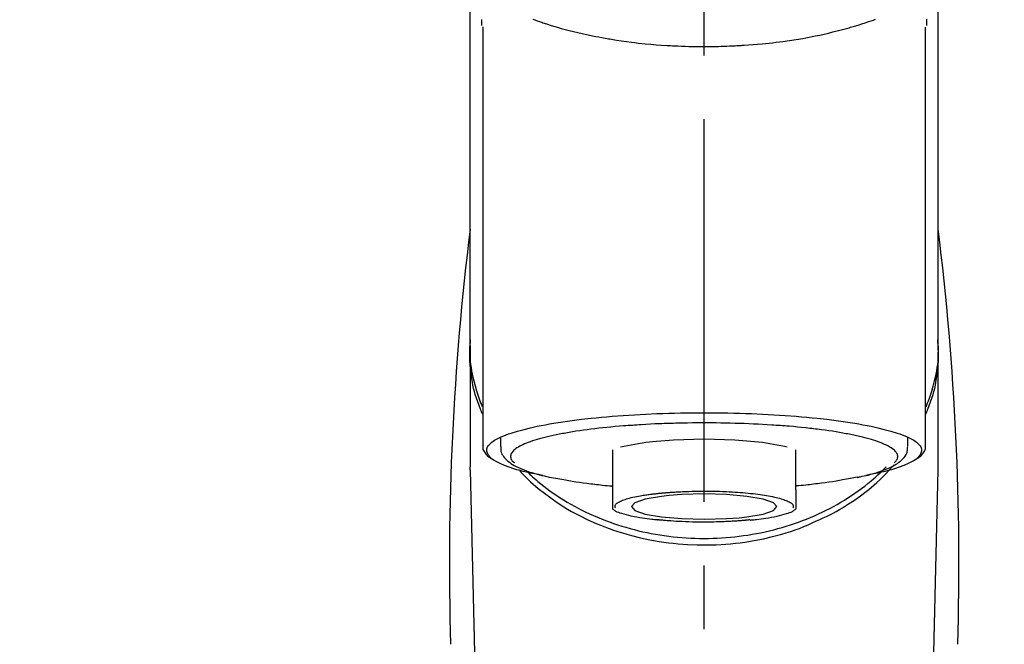
# Model space of a CAD drawing. Extents: x 27948 to 54421, y -11045 to -2175.
# Drawn here: x 45398 to 45494, y -7854 to -7792 of the extents above; entities that cross this region are included whole.
import ezdxf

# ---------------------------------------------------------------- set-up
doc = ezdxf.new("R2010")
doc.units = 0
doc.header["$LTSCALE"] = 50
doc.header["$MEASUREMENT"] = 0
doc.linetypes.add('CENTER2', pattern=[1.125, 0.75, -0.125, 0.125, -0.125])
doc.layers.get('0').update_dxf_attribs({"linetype": 'CONTINUOUS'})
doc.layers.add('150-機器', color=8, linetype='CONTINUOUS')
doc.layers.add('160-文字', color=254, linetype='CONTINUOUS')
doc.styles.add('KH001', font='txt')
doc.dimstyles.new('KH1xx030', dxfattribs={"dimscale": 30, "dimtxt": 2, "dimasz": 0.6, "dimexe": 0.3, "dimexo": 1.2, "dimgap": 0.5, "dimtad": 3, "dimdec": 1, "dimdsep": 46, "dimlunit": 6, "dimtxsty": 'KH001', "dimblk": 'DOT', "dimcen": 1, "dimdle": 1, "dimclrd": 256, "dimclre": 256, "dimclrt": 256, "dimadec": 0, "dimazin": 0, "dimtfac": 1, "dimtdec": 1, "dimtix": 1, "dimtmove": 2, "dimatfit": 3, "dimldrblk": 'CLOSEDBLANK', "dimfxl": 1, "dimtolj": 1, "dimtzin": 0, "dimlwd": -1, "dimlwe": -1, "dimarcsym": 0})

# ---------------------------------------------------------------- blocks, each defined once
blk = doc.blocks.new('F402_S')
at = {"layer": '150-機器', "color": 161, "linetype": 'CENTER2'}
blk.add_line((0, -72.081), (0, 259.906), dxfattribs=at)
at = {"layer": '150-機器', "color": 13, "linetype": 'Continuous'}
for p, q in [((-21.692, 199.464), (-21.692, 158.437)), ((21.692, 158.437), (21.692, 199.445)), ((-22.939, 168.228), (-22.939, 156.358)), ((22.939, 156.358), (22.939, 167.57)), ((-19.947, 159.189), (-19.947, 158.339)), ((19.947, 158.339), (19.947, 159.189)), ((-8.976, 158.006), (-8.976, 154.077)), ((8.976, 154.077), (8.976, 158.006)), ((-22.936, 156.054), (-22.939, 156.358)), ((22.936, 156.054), (22.939, 156.358)), ((-22.936, 156.054), (-20.947, 71.245)), ((20.947, 71.245), (22.936, 156.054))]:
    blk.add_line(p, q, dxfattribs=at)
for points in [[(-22.939, 168.228), (-22.939, 172.518), (-22.939, 176.809), (-22.939, 181.099), (-22.939, 185.39), (-22.939, 189.68), (-22.939, 193.971), (-22.939, 198.261), (-22.939, 202.551), (-22.939, 206.842), (-22.939, 211.132), (-22.939, 215.423), (-22.939, 219.713)], [(22.939, 168.228), (22.939, 172.518), (22.939, 176.809), (22.939, 181.099), (22.939, 185.39), (22.939, 189.68), (22.939, 193.97), (22.939, 198.261), (22.939, 202.551), (22.939, 206.842), (22.939, 211.132), (22.939, 215.423), (22.939, 219.713)], [(-21.784, 199.618), (-21.784, 199.629), (-21.785, 199.641), (-21.785, 199.652), (-21.785, 199.664), (-21.786, 199.675), (-21.786, 199.687), (-21.786, 199.698), (-21.787, 199.709), (-21.789, 199.776), (-21.791, 199.843), (-21.792, 199.91), (-21.794, 199.977), (-21.794, 200.029), (-21.794, 200.081), (-21.794, 200.133), (-21.794, 200.185)], [(-16.796, 200.223), (-16.581, 200.146), (-16.365, 200.07), (-16.149, 199.996), (-16.035, 199.957), (-15.922, 199.919), (-15.808, 199.881), (-15.694, 199.844), (-15.338, 199.728), (-14.982, 199.614), (-14.625, 199.504), (-14.267, 199.397), (-14.008, 199.323), (-13.749, 199.25), (-13.489, 199.18), (-13.229, 199.112), (-12.806, 199.008), (-12.381, 198.909), (-11.955, 198.814), (-11.529, 198.722), (-11.382, 198.69), (-11.234, 198.659), (-11.086, 198.628), (-10.939, 198.598), (-10.631, 198.536), (-10.322, 198.477), (-10.014, 198.42), (-9.705, 198.364), (-9.547, 198.337), (-9.389, 198.31), (-9.23, 198.283), (-9.072, 198.257), (-8.587, 198.178), (-8.102, 198.103), (-7.616, 198.032), (-7.129, 197.966), (-6.791, 197.923), (-6.453, 197.883), (-6.114, 197.846), (-5.774, 197.812), (-5.242, 197.765), (-4.708, 197.723), (-4.175, 197.687), (-3.641, 197.654), (-3.462, 197.643), (-3.283, 197.633), (-3.104, 197.623), (-2.925, 197.614), (-2.566, 197.597), (-2.207, 197.583), (-1.849, 197.571), (-1.49, 197.56), (-1.31, 197.556), (-1.13, 197.553), (-0.951, 197.549), (-0.771, 197.547), (-0.41, 197.543), (-0.049, 197.542), (0.312, 197.543), (0.672, 197.546), (0.853, 197.548), (1.034, 197.551), (1.215, 197.554), (1.396, 197.558), (1.669, 197.566), (1.941, 197.575), (2.213, 197.586), (2.485, 197.597), (2.576, 197.601), (2.667, 197.605), (2.757, 197.609), (2.848, 197.613), (3.027, 197.622), (3.206, 197.632), (3.385, 197.642), (3.565, 197.652), (3.653, 197.658), (3.742, 197.664), (3.831, 197.669), (3.92, 197.675), (4.36, 197.704), (4.801, 197.733), (5.241, 197.766), (5.681, 197.803), (6.022, 197.837), (6.363, 197.873), (6.703, 197.913), (7.043, 197.955), (7.701, 198.04), (8.358, 198.133), (9.014, 198.235), (9.668, 198.344), (9.974, 198.399), (10.28, 198.456), (10.585, 198.515), (10.89, 198.577), (11.32, 198.668), (11.748, 198.765), (12.176, 198.865), (12.603, 198.968), (12.741, 199.002), (12.879, 199.036), (13.017, 199.07), (13.155, 199.105), (13.42, 199.174), (13.685, 199.245), (13.95, 199.317), (14.214, 199.391), (14.34, 199.427), (14.465, 199.464), (14.591, 199.501), (14.717, 199.538), (15.076, 199.645), (15.435, 199.755), (15.793, 199.868), (16.15, 199.986), (16.365, 200.06), (16.579, 200.136), (16.793, 200.214)], [(21.8, 200.215), (21.798, 200.089), (21.795, 199.963), (21.791, 199.837), (21.787, 199.711), (21.786, 199.697), (21.786, 199.683), (21.786, 199.669), (21.785, 199.656), (21.785, 199.641), (21.784, 199.627), (21.784, 199.613), (21.783, 199.599)], [(-21.732, 161.527), (-21.757, 161.587), (-21.782, 161.647), (-21.807, 161.707), (-21.831, 161.767), (-21.855, 161.827), (-21.878, 161.887), (-21.901, 161.948), (-21.924, 162.008), (-22.059, 162.361), (-22.192, 162.715), (-22.318, 163.071), (-22.434, 163.431), (-22.517, 163.731), (-22.591, 164.034), (-22.656, 164.339), (-22.714, 164.645), (-22.802, 165.191), (-22.87, 165.739), (-22.92, 166.289), (-22.954, 166.84), (-22.964, 167.085), (-22.971, 167.329), (-22.972, 167.573), (-22.967, 167.817), (-22.954, 168.06), (-22.936, 168.303), (-22.913, 168.546), (-22.888, 168.789)], [(-22.939, 168.228), (-22.947, 167.92), (-22.951, 167.612), (-22.95, 167.305), (-22.939, 166.998), (-22.917, 166.689), (-22.884, 166.381), (-22.841, 166.074), (-22.791, 165.768), (-22.694, 165.266), (-22.579, 164.768), (-22.45, 164.273), (-22.309, 163.782), (-22.25, 163.587), (-22.19, 163.394), (-22.126, 163.202), (-22.059, 163.011), (-21.986, 162.821), (-21.909, 162.632), (-21.83, 162.444), (-21.75, 162.257)], [(21.732, 161.527), (21.757, 161.587), (21.782, 161.647), (21.807, 161.707), (21.831, 161.767), (21.855, 161.827), (21.878, 161.887), (21.901, 161.948), (21.924, 162.008), (22.059, 162.361), (22.192, 162.715), (22.319, 163.071), (22.434, 163.431), (22.518, 163.731), (22.591, 164.034), (22.656, 164.339), (22.715, 164.645), (22.802, 165.191), (22.87, 165.739), (22.92, 166.289), (22.954, 166.84), (22.964, 167.085), (22.971, 167.329), (22.972, 167.573), (22.967, 167.817), (22.955, 168.061), (22.936, 168.304), (22.913, 168.547), (22.888, 168.789)], [(21.739, 162.229), (21.82, 162.418), (21.901, 162.608), (21.979, 162.799), (22.052, 162.992), (22.121, 163.185), (22.186, 163.38), (22.247, 163.575), (22.307, 163.772), (22.448, 164.266), (22.578, 164.763), (22.693, 165.264), (22.791, 165.768), (22.841, 166.074), (22.884, 166.381), (22.917, 166.689), (22.939, 166.998), (22.95, 167.305), (22.951, 167.612), (22.947, 167.92), (22.939, 168.228)], [(-15.804, 155.494), (-15.81, 155.495), (-15.816, 155.496), (-15.822, 155.497), (-15.828, 155.499), (-15.834, 155.5), (-15.841, 155.501), (-15.847, 155.502), (-15.853, 155.503), (-16.243, 155.578), (-16.633, 155.651), (-17.023, 155.727), (-17.411, 155.809), (-17.725, 155.885), (-18.037, 155.97), (-18.347, 156.061), (-18.658, 156.155), (-19.117, 156.306), (-19.566, 156.478), (-20.007, 156.674), (-20.446, 156.897), (-20.593, 156.981), (-20.731, 157.071), (-20.862, 157.174), (-20.986, 157.293), (-21.131, 157.474), (-21.242, 157.675), (-21.305, 157.886), (-21.302, 158.096), (-21.27, 158.204), (-21.219, 158.308), (-21.154, 158.407), (-21.079, 158.501), (-20.821, 158.756), (-20.532, 158.961), (-20.22, 159.131), (-19.89, 159.279), (-19.648, 159.38), (-19.409, 159.476), (-19.17, 159.567), (-18.926, 159.65), (-18.29, 159.845), (-17.651, 160.021), (-17.007, 160.179), (-16.359, 160.32), (-15.96, 160.4), (-15.56, 160.477), (-15.159, 160.55), (-14.757, 160.618), (-13.842, 160.761), (-12.925, 160.89), (-12.006, 161.005), (-11.086, 161.108), (-10.569, 161.161), (-10.052, 161.211), (-9.535, 161.258), (-9.017, 161.301), (-7.922, 161.383), (-6.826, 161.453), (-5.729, 161.512), (-4.632, 161.56), (-4.053, 161.581), (-3.474, 161.599), (-2.895, 161.614), (-2.316, 161.626), (-1.158, 161.642), (0, 161.648), (1.158, 161.642), (2.316, 161.626), (2.895, 161.614), (3.474, 161.599), (4.053, 161.581), (4.632, 161.56), (5.729, 161.512), (6.826, 161.453), (7.922, 161.383), (9.017, 161.301), (9.535, 161.258), (10.052, 161.211), (10.569, 161.161), (11.086, 161.108), (12.006, 161.005), (12.925, 160.89), (13.842, 160.761), (14.757, 160.618), (15.159, 160.55), (15.56, 160.477), (15.96, 160.4), (16.359, 160.32), (17.007, 160.179), (17.651, 160.021), (18.29, 159.845), (18.926, 159.65), (19.17, 159.567), (19.409, 159.476), (19.648, 159.38), (19.89, 159.279), (20.22, 159.131), (20.532, 158.961), (20.821, 158.756), (21.079, 158.501), (21.154, 158.407), (21.219, 158.308), (21.27, 158.204), (21.302, 158.096), (21.305, 157.886), (21.242, 157.675), (21.131, 157.474), (20.986, 157.293), (20.862, 157.174), (20.731, 157.071), (20.593, 156.981), (20.446, 156.897), (20.007, 156.674), (19.566, 156.478), (19.117, 156.306), (18.658, 156.155), (18.347, 156.061), (18.037, 155.97), (17.725, 155.885), (17.411, 155.809), (17.025, 155.728), (16.637, 155.652), (16.249, 155.579), (15.861, 155.505), (15.858, 155.504), (15.854, 155.504), (15.85, 155.503), (15.846, 155.502), (15.842, 155.501), (15.838, 155.501), (15.835, 155.5), (15.831, 155.499)], [(14.8, 159.412), (14.656, 159.444), (14.512, 159.476), (14.368, 159.508), (14.223, 159.537), (14.061, 159.568), (13.898, 159.596), (13.735, 159.625), (13.573, 159.653), (13.41, 159.681), (13.248, 159.711), (13.086, 159.74), (12.924, 159.768), (12.568, 159.826), (12.211, 159.88), (11.854, 159.93), (11.497, 159.977), (11.305, 160), (11.113, 160.023), (10.921, 160.046), (10.729, 160.069), (10.536, 160.092), (10.344, 160.115), (10.151, 160.138), (9.958, 160.161), (9.552, 160.205), (9.145, 160.246), (8.738, 160.283), (8.331, 160.317), (8.116, 160.333), (7.901, 160.349), (7.687, 160.365), (7.472, 160.381), (7.258, 160.397), (7.045, 160.413), (6.831, 160.429), (6.618, 160.444), (6.174, 160.473), (5.73, 160.499), (5.286, 160.521), (4.842, 160.542), (4.386, 160.562), (3.931, 160.579), (3.476, 160.595), (3.02, 160.609), (2.559, 160.622), (2.097, 160.632), (1.636, 160.64), (1.174, 160.645), (0.941, 160.646), (0.708, 160.646), (0.474, 160.647), (0.241, 160.647), (0.009, 160.648), (-0.224, 160.648), (-0.456, 160.649), (-0.689, 160.649), (-1.153, 160.646), (-1.617, 160.641), (-2.081, 160.633), (-2.546, 160.621), (-2.774, 160.614), (-3.003, 160.607), (-3.232, 160.599), (-3.461, 160.592), (-3.69, 160.585), (-3.919, 160.578), (-4.149, 160.57), (-4.378, 160.562), (-4.824, 160.545), (-5.27, 160.524), (-5.716, 160.5), (-6.162, 160.473), (-6.379, 160.458), (-6.595, 160.443), (-6.812, 160.428), (-7.029, 160.412), (-7.245, 160.398), (-7.46, 160.383), (-7.676, 160.368), (-7.892, 160.353), (-8.306, 160.32), (-8.72, 160.284), (-9.133, 160.245), (-9.547, 160.204), (-9.938, 160.163), (-10.328, 160.12), (-10.719, 160.075), (-11.109, 160.027), (-11.473, 159.982), (-11.836, 159.934), (-12.198, 159.882), (-12.56, 159.826), (-12.727, 159.798), (-12.894, 159.77), (-13.061, 159.741), (-13.228, 159.713), (-13.394, 159.685), (-13.561, 159.657), (-13.727, 159.629), (-13.893, 159.6), (-14.195, 159.544), (-14.495, 159.483), (-14.795, 159.419), (-15.094, 159.353), (-15.359, 159.291), (-15.623, 159.226), (-15.886, 159.157), (-16.149, 159.086), (-16.375, 159.021), (-16.599, 158.952), (-16.823, 158.88), (-17.045, 158.803), (-17.231, 158.735), (-17.415, 158.663), (-17.598, 158.587), (-17.779, 158.506), (-17.924, 158.436), (-18.066, 158.362), (-18.205, 158.282), (-18.343, 158.198), (-18.447, 158.127), (-18.546, 158.052), (-18.641, 157.97), (-18.731, 157.881), (-18.795, 157.808), (-18.852, 157.731), (-18.899, 157.649), (-18.937, 157.561), (-18.958, 157.481), (-18.97, 157.4), (-18.97, 157.319), (-18.96, 157.237), (-18.937, 157.149), (-18.902, 157.065), (-18.857, 156.986), (-18.801, 156.915), (-18.76, 156.872), (-18.717, 156.832), (-18.673, 156.793), (-18.629, 156.754), (-18.629, 156.753), (-18.628, 156.753), (-18.628, 156.752), (-18.627, 156.752)], [(18.626, 156.752), (18.66, 156.781), (18.692, 156.81), (18.725, 156.84), (18.756, 156.872), (18.812, 156.934), (18.861, 157.002), (18.904, 157.075), (18.937, 157.153), (18.959, 157.232), (18.97, 157.313), (18.971, 157.395), (18.96, 157.476), (18.936, 157.563), (18.9, 157.646), (18.855, 157.724), (18.801, 157.798), (18.725, 157.888), (18.643, 157.97), (18.555, 158.046), (18.461, 158.117), (18.336, 158.203), (18.209, 158.284), (18.078, 158.359), (17.943, 158.427), (17.857, 158.466), (17.77, 158.504), (17.682, 158.541), (17.595, 158.578), (17.508, 158.615), (17.422, 158.653), (17.335, 158.691), (17.248, 158.728), (17.037, 158.809), (16.823, 158.883), (16.607, 158.951), (16.389, 159.015), (16.137, 159.088), (15.885, 159.158), (15.631, 159.225), (15.376, 159.286), (15.233, 159.319), (15.088, 159.351), (14.944, 159.381), (14.8, 159.412)], [(-21.666, 158.448), (-21.669, 158.432), (-21.671, 158.417), (-21.674, 158.402), (-21.677, 158.386), (-21.688, 158.326), (-21.696, 158.266), (-21.701, 158.206), (-21.699, 158.147), (-21.675, 158.04), (-21.627, 157.938), (-21.565, 157.839), (-21.497, 157.743), (-21.431, 157.651), (-21.365, 157.562), (-21.295, 157.478), (-21.216, 157.403), (-21.154, 157.354), (-21.09, 157.309), (-21.023, 157.267), (-20.956, 157.226), (-20.934, 157.213), (-20.912, 157.2), (-20.89, 157.187), (-20.868, 157.174)], [(-19.912, 158.326), (-19.916, 158.292), (-19.919, 158.258), (-19.921, 158.224), (-19.924, 158.19), (-19.929, 158.105), (-19.931, 158.02), (-19.927, 157.935), (-19.915, 157.852), (-19.875, 157.721), (-19.814, 157.596), (-19.738, 157.477), (-19.654, 157.362), (-19.557, 157.24), (-19.456, 157.123), (-19.35, 157.013), (-19.237, 156.909), (-19.092, 156.792), (-18.941, 156.683), (-18.784, 156.582), (-18.623, 156.487), (-18.41, 156.373), (-18.193, 156.267), (-17.972, 156.169), (-17.749, 156.077), (-17.462, 155.97), (-17.173, 155.869), (-16.882, 155.775), (-16.588, 155.689), (-16.358, 155.626), (-16.126, 155.566), (-15.895, 155.508), (-15.662, 155.454), (-15.54, 155.426), (-15.419, 155.399), (-15.297, 155.372), (-15.175, 155.346)], [(-4.662, 158.839), (-5.717, 158.723), (-7.866, 158.349), (-8.191, 158.267)], [(8.143, 158.28), (7.868, 158.349), (5.716, 158.723), (3.005, 158.962), (-0.001, 159.045), (-3.006, 158.962), (-4.662, 158.839)], [(14.999, 155.316), (15.073, 155.331), (15.147, 155.346), (15.221, 155.361), (15.294, 155.376), (15.485, 155.415), (15.676, 155.456), (15.866, 155.499), (16.056, 155.544), (16.322, 155.614), (16.587, 155.689), (16.85, 155.769), (17.113, 155.853), (17.379, 155.943), (17.642, 156.039), (17.903, 156.141), (18.162, 156.252), (18.365, 156.347), (18.563, 156.449), (18.756, 156.561), (18.945, 156.681), (19.092, 156.787), (19.232, 156.9), (19.365, 157.022), (19.493, 157.151), (19.602, 157.274), (19.701, 157.404), (19.785, 157.541), (19.85, 157.687), (19.881, 157.784), (19.903, 157.884), (19.919, 157.985), (19.93, 158.087), (19.934, 158.139), (19.938, 158.191), (19.941, 158.243), (19.944, 158.295)], [(20.865, 157.168), (20.879, 157.176), (20.893, 157.184), (20.907, 157.192), (20.921, 157.2), (20.99, 157.239), (21.059, 157.278), (21.125, 157.32), (21.188, 157.367), (21.265, 157.438), (21.333, 157.518), (21.397, 157.604), (21.461, 157.692), (21.535, 157.791), (21.604, 157.892), (21.658, 157.997), (21.688, 158.108), (21.691, 158.166), (21.689, 158.226), (21.683, 158.287), (21.674, 158.347), (21.672, 158.363), (21.67, 158.379), (21.667, 158.395), (21.665, 158.411)], [(-17.292, 155.818), (-17.217, 155.747), (-17.143, 155.677), (-17.068, 155.606), (-16.993, 155.536), (-16.82, 155.377), (-16.646, 155.22), (-16.469, 155.065), (-16.291, 154.912), (-16.005, 154.675), (-15.714, 154.445), (-15.418, 154.221), (-15.119, 154.001), (-14.788, 153.768), (-14.453, 153.54), (-14.114, 153.319), (-13.771, 153.103), (-13.42, 152.891), (-13.065, 152.685), (-12.707, 152.485), (-12.345, 152.291), (-11.975, 152.101), (-11.602, 151.917), (-11.227, 151.74), (-10.848, 151.57), (-10.462, 151.403), (-10.073, 151.244), (-9.682, 151.09), (-9.289, 150.943), (-8.889, 150.802), (-8.487, 150.667), (-8.083, 150.538), (-7.677, 150.416), (-7.266, 150.299), (-6.853, 150.19), (-6.438, 150.086), (-6.021, 149.99), (-5.601, 149.899), (-5.179, 149.816), (-4.756, 149.739), (-4.331, 149.668), (-3.904, 149.604), (-3.476, 149.547), (-3.046, 149.496), (-2.617, 149.452), (-2.185, 149.415), (-1.752, 149.384), (-1.32, 149.36), (-0.887, 149.343), (-0.453, 149.333), (-0.019, 149.329), (0.414, 149.332), (0.848, 149.342), (1.281, 149.358), (1.714, 149.382), (2.146, 149.412), (2.578, 149.448), (3.008, 149.492), (3.437, 149.542), (3.866, 149.599), (4.294, 149.662), (4.718, 149.732), (5.142, 149.809), (5.564, 149.892), (5.985, 149.982), (6.401, 150.078), (6.817, 150.18), (7.23, 150.29), (7.642, 150.406), (8.048, 150.527), (8.453, 150.655), (8.855, 150.79), (9.255, 150.931), (9.649, 151.078), (10.041, 151.231), (10.43, 151.39), (10.816, 151.556), (11.196, 151.726), (11.572, 151.903), (11.945, 152.086), (12.316, 152.276), (12.678, 152.469), (13.037, 152.669), (13.393, 152.875), (13.745, 153.087), (14.088, 153.302), (14.428, 153.524), (14.764, 153.751), (15.095, 153.985), (15.419, 154.22), (15.738, 154.462), (16.052, 154.71), (16.36, 154.964), (16.588, 155.159), (16.812, 155.358), (17.033, 155.561), (17.25, 155.767), (17.37, 155.883), (17.488, 156), (17.606, 156.118), (17.723, 156.237), (17.749, 156.263), (17.774, 156.289), (17.8, 156.314), (17.825, 156.34)], [(10.998, 151.051), (11.33, 151.192), (11.661, 151.336), (11.99, 151.485), (12.315, 151.641), (12.632, 151.804), (12.945, 151.975), (13.255, 152.154), (13.562, 152.337), (14.154, 152.706), (14.736, 153.092), (15.307, 153.495), (15.865, 153.914), (16.136, 154.127), (16.404, 154.344), (16.666, 154.567), (16.922, 154.796), (17.231, 155.091), (17.532, 155.394), (17.827, 155.703), (18.12, 156.014), (18.182, 156.08), (18.245, 156.146), (18.306, 156.213), (18.368, 156.28), (18.428, 156.347), (18.488, 156.415), (18.547, 156.483), (18.606, 156.551)], [(-18.144, 156.044), (-17.927, 155.804), (-17.707, 155.566), (-17.484, 155.332), (-17.256, 155.104), (-17.014, 154.877), (-16.767, 154.658), (-16.514, 154.443), (-16.258, 154.232), (-15.656, 153.753), (-15.041, 153.292), (-14.412, 152.85), (-13.766, 152.433), (-13.385, 152.203), (-12.998, 151.981), (-12.608, 151.767), (-12.212, 151.561), (-11.401, 151.166), (-10.577, 150.799), (-9.74, 150.461), (-8.892, 150.152), (-8.454, 150.006), (-8.014, 149.868), (-7.572, 149.737), (-7.127, 149.615), (-6.226, 149.392), (-5.32, 149.2), (-4.407, 149.038), (-3.489, 148.906), (-3.022, 148.851), (-2.555, 148.804), (-2.086, 148.766), (-1.617, 148.735), (-0.682, 148.698), (0.253, 148.691), (1.188, 148.714), (2.122, 148.769), (2.59, 148.808), (3.057, 148.855), (3.523, 148.91), (3.989, 148.974), (4.902, 149.123), (5.809, 149.302), (6.711, 149.511), (7.606, 149.748), (8.049, 149.875), (8.489, 150.011), (8.926, 150.157), (9.357, 150.317), (9.772, 150.487), (10.183, 150.669), (10.591, 150.858), (10.998, 151.051)], [(-15.175, 155.346), (-14.965, 155.308), (-14.755, 155.271), (-14.545, 155.233), (-14.335, 155.196), (-14.144, 155.163), (-13.954, 155.129), (-13.763, 155.095), (-13.573, 155.061), (-13.41, 155.031), (-13.248, 155.002), (-13.086, 154.973), (-12.924, 154.945), (-12.568, 154.887), (-12.211, 154.833), (-11.854, 154.783), (-11.497, 154.736), (-11.305, 154.713), (-11.113, 154.69), (-10.921, 154.667), (-10.729, 154.645), (-10.536, 154.621), (-10.344, 154.598), (-10.151, 154.574), (-9.958, 154.553), (-9.735, 154.529), (-9.511, 154.508), (-9.288, 154.487), (-9.064, 154.467), (-9.044, 154.465), (-9.024, 154.463), (-9.004, 154.461), (-8.984, 154.459)], [(15.01, 155.318), (14.841, 155.287), (14.672, 155.257), (14.502, 155.226), (14.333, 155.196), (14.142, 155.162), (13.952, 155.129), (13.761, 155.095), (13.571, 155.061), (13.409, 155.031), (13.246, 155.002), (13.084, 154.973), (12.922, 154.945), (12.566, 154.887), (12.21, 154.833), (11.852, 154.783), (11.495, 154.736), (11.303, 154.713), (11.111, 154.69), (10.919, 154.667), (10.727, 154.645), (10.534, 154.621), (10.342, 154.597), (10.149, 154.574), (9.956, 154.553), (9.733, 154.529), (9.51, 154.508), (9.286, 154.487), (9.063, 154.467), (9.042, 154.465), (9.022, 154.463), (9.002, 154.461), (8.982, 154.459)], [(-8.976, 154.077), (-8.976, 154.056), (-8.976, 154.034), (-8.976, 154.013), (-8.976, 153.991), (-8.976, 153.969), (-8.976, 153.947), (-8.976, 153.925), (-8.976, 153.903), (-8.976, 153.863), (-8.976, 153.824), (-8.976, 153.784), (-8.976, 153.745), (-8.976, 153.727), (-8.976, 153.709), (-8.976, 153.692), (-8.976, 153.674), (-8.976, 153.626), (-8.976, 153.579), (-8.976, 153.531), (-8.976, 153.484), (-8.976, 153.459), (-8.976, 153.435), (-8.976, 153.41), (-8.976, 153.385), (-8.976, 153.343), (-8.976, 153.3), (-8.976, 153.257), (-8.976, 153.215), (-8.976, 153.197), (-8.976, 153.179), (-8.976, 153.162), (-8.976, 153.144), (-8.976, 153.113), (-8.976, 153.081), (-8.976, 153.05), (-8.976, 153.019), (-8.976, 153.006), (-8.976, 152.992), (-8.976, 152.979), (-8.976, 152.965), (-8.976, 152.929), (-8.976, 152.892), (-8.976, 152.855), (-8.976, 152.818), (-8.976, 152.799), (-8.976, 152.779), (-8.976, 152.76), (-8.976, 152.74), (-8.976, 152.705), (-8.976, 152.669), (-8.976, 152.634), (-8.976, 152.598), (-8.976, 152.582), (-8.976, 152.566), (-8.976, 152.551), (-8.976, 152.535), (-8.976, 152.505), (-8.976, 152.476), (-8.976, 152.446), (-8.976, 152.417), (-8.976, 152.403), (-8.976, 152.389), (-8.976, 152.376), (-8.976, 152.362), (-8.976, 152.339), (-8.976, 152.317), (-8.976, 152.294), (-8.976, 152.271), (-8.976, 152.262), (-8.976, 152.252), (-8.976, 152.243), (-8.976, 152.234), (-8.976, 152.229), (-8.976, 152.225), (-8.976, 152.22), (-8.976, 152.216)], [(-8.705, 152.338), (-8.708, 152.346), (-8.711, 152.353), (-8.715, 152.361), (-8.718, 152.369), (-8.724, 152.389), (-8.729, 152.409), (-8.733, 152.429), (-8.736, 152.45), (-8.736, 152.497), (-8.728, 152.543), (-8.714, 152.588), (-8.694, 152.63), (-8.653, 152.689), (-8.602, 152.741), (-8.544, 152.786), (-8.481, 152.826), (-8.389, 152.88), (-8.296, 152.929), (-8.202, 152.973), (-8.106, 153.014), (-7.987, 153.062), (-7.868, 153.108), (-7.748, 153.153), (-7.627, 153.194), (-7.471, 153.241), (-7.314, 153.284), (-7.156, 153.324), (-6.997, 153.361), (-6.807, 153.402), (-6.617, 153.44), (-6.426, 153.476), (-6.235, 153.509), (-6.106, 153.531), (-5.977, 153.552), (-5.849, 153.572), (-5.719, 153.592), (-5.608, 153.608), (-5.496, 153.624), (-5.385, 153.639), (-5.273, 153.654), (-5.19, 153.664), (-5.108, 153.675), (-5.025, 153.685), (-4.942, 153.695), (-4.864, 153.704), (-4.785, 153.713), (-4.707, 153.722), (-4.628, 153.731), (-4.567, 153.737), (-4.506, 153.744), (-4.445, 153.75), (-4.384, 153.756), (-4.349, 153.76), (-4.313, 153.763), (-4.278, 153.766), (-4.243, 153.77), (-4.228, 153.771), (-4.213, 153.773), (-4.199, 153.774), (-4.184, 153.776)], [(-3.419, 153.532), (-4.192, 153.447), (-5.769, 153.174), (-6.782, 152.828), (-7.131, 152.446), (-6.782, 152.063), (-5.769, 151.718), (-4.192, 151.444), (-2.204, 151.268), (0, 151.207), (2.204, 151.268), (3.419, 151.359)], [(-4.184, 153.776), (-4.169, 153.777), (-4.154, 153.778), (-4.14, 153.78), (-4.125, 153.781), (-4.089, 153.784), (-4.053, 153.788), (-4.018, 153.791), (-3.982, 153.794), (-3.918, 153.8), (-3.855, 153.806), (-3.791, 153.811), (-3.727, 153.816), (-3.642, 153.823), (-3.556, 153.83), (-3.471, 153.837), (-3.385, 153.843), (-3.29, 153.85), (-3.195, 153.856), (-3.1, 153.863), (-3.005, 153.869), (-2.87, 153.877), (-2.734, 153.885), (-2.599, 153.893), (-2.463, 153.901), (-2.294, 153.909), (-2.124, 153.917), (-1.954, 153.925), (-1.785, 153.931), (-1.502, 153.941), (-1.22, 153.95), (-0.937, 153.957), (-0.655, 153.963), (-0.296, 153.967), (0.063, 153.97), (0.422, 153.969), (0.781, 153.965), (1.134, 153.958), (1.487, 153.948), (1.84, 153.934), (2.192, 153.918), (2.462, 153.904), (2.732, 153.888), (3.001, 153.871), (3.271, 153.853), (3.53, 153.835), (3.79, 153.815), (4.049, 153.793), (4.308, 153.77), (4.549, 153.746), (4.79, 153.72), (5.031, 153.692), (5.271, 153.661), (5.485, 153.631), (5.698, 153.598), (5.911, 153.564), (6.124, 153.529), (6.318, 153.495), (6.512, 153.46), (6.706, 153.423), (6.899, 153.383), (7.062, 153.347), (7.225, 153.307), (7.387, 153.265), (7.548, 153.218), (7.673, 153.177), (7.797, 153.133), (7.921, 153.087), (8.045, 153.039), (8.146, 152.998), (8.244, 152.954), (8.341, 152.906), (8.439, 152.853), (8.507, 152.813), (8.569, 152.768), (8.626, 152.717), (8.675, 152.658), (8.701, 152.614), (8.721, 152.567), (8.733, 152.518), (8.737, 152.468), (8.736, 152.445), (8.733, 152.422), (8.728, 152.4), (8.721, 152.378), (8.717, 152.368), (8.713, 152.357), (8.708, 152.347), (8.704, 152.337)], [(3.419, 151.359), (4.192, 151.444), (5.769, 151.718), (6.782, 152.063), (7.131, 152.446), (6.782, 152.828), (5.769, 153.174), (4.192, 153.447), (2.204, 153.623), (0, 153.684), (-2.204, 153.623), (-3.419, 153.532)], [(8.976, 154.077), (8.976, 154.056), (8.976, 154.034), (8.976, 154.013), (8.976, 153.991), (8.976, 153.969), (8.976, 153.947), (8.976, 153.925), (8.976, 153.903), (8.976, 153.863), (8.976, 153.824), (8.976, 153.784), (8.976, 153.745), (8.976, 153.727), (8.976, 153.709), (8.976, 153.692), (8.976, 153.674), (8.976, 153.626), (8.976, 153.579), (8.976, 153.531), (8.976, 153.484), (8.976, 153.459), (8.976, 153.435), (8.976, 153.41), (8.976, 153.385), (8.976, 153.343), (8.976, 153.3), (8.976, 153.257), (8.976, 153.215), (8.976, 153.197), (8.976, 153.179), (8.976, 153.162), (8.976, 153.144), (8.976, 153.113), (8.976, 153.081), (8.976, 153.05), (8.976, 153.019), (8.976, 153.006), (8.976, 152.992), (8.976, 152.979), (8.976, 152.965), (8.976, 152.929), (8.976, 152.892), (8.976, 152.855), (8.976, 152.818), (8.976, 152.799), (8.976, 152.779), (8.976, 152.76), (8.976, 152.74), (8.976, 152.705), (8.976, 152.669), (8.976, 152.634), (8.976, 152.598), (8.976, 152.582), (8.976, 152.566), (8.976, 152.551), (8.976, 152.535), (8.976, 152.505), (8.976, 152.476), (8.976, 152.446), (8.976, 152.417), (8.976, 152.403), (8.976, 152.389), (8.976, 152.376), (8.976, 152.362), (8.976, 152.339), (8.976, 152.316), (8.976, 152.293), (8.976, 152.27), (8.976, 152.26), (8.976, 152.251), (8.976, 152.241), (8.976, 152.232), (8.976, 152.227), (8.976, 152.223), (8.976, 152.219), (8.976, 152.215)], [(-4.515, 151.131), (-4.536, 151.133), (-4.557, 151.135), (-4.579, 151.137), (-4.6, 151.138), (-4.736, 151.15), (-4.872, 151.161), (-5.008, 151.173), (-5.144, 151.187), (-5.368, 151.213), (-5.591, 151.245), (-5.814, 151.279), (-6.037, 151.315), (-6.315, 151.359), (-6.593, 151.406), (-6.87, 151.457), (-7.145, 151.515), (-7.379, 151.573), (-7.611, 151.639), (-7.842, 151.708), (-8.076, 151.775), (-8.223, 151.816), (-8.37, 151.859), (-8.512, 151.912), (-8.647, 151.979), (-8.718, 152.023), (-8.786, 152.071), (-8.853, 152.122), (-8.92, 152.173), (-8.934, 152.184), (-8.948, 152.195), (-8.962, 152.205), (-8.976, 152.216)], [(4.515, 151.132), (4.536, 151.134), (4.557, 151.136), (4.578, 151.138), (4.6, 151.139), (4.736, 151.151), (4.872, 151.162), (5.008, 151.174), (5.144, 151.188), (5.368, 151.215), (5.591, 151.246), (5.814, 151.281), (6.037, 151.316), (6.315, 151.36), (6.593, 151.407), (6.87, 151.458), (7.145, 151.516), (7.379, 151.575), (7.611, 151.641), (7.842, 151.709), (8.075, 151.777), (8.223, 151.817), (8.37, 151.861), (8.512, 151.913), (8.647, 151.981), (8.717, 152.026), (8.785, 152.075), (8.852, 152.126), (8.919, 152.175), (8.934, 152.185), (8.948, 152.195), (8.962, 152.205), (8.976, 152.215)], [(4.471, 151.143), (4.385, 151.135), (4.298, 151.126), (4.211, 151.118), (4.125, 151.11), (4.089, 151.107), (4.053, 151.104), (4.018, 151.1), (3.982, 151.097), (3.918, 151.091), (3.855, 151.086), (3.791, 151.08), (3.727, 151.075), (3.642, 151.068), (3.556, 151.061), (3.471, 151.055), (3.385, 151.048), (3.29, 151.042), (3.195, 151.035), (3.1, 151.029), (3.005, 151.022), (2.87, 151.014), (2.734, 151.006), (2.599, 150.998), (2.463, 150.991), (2.294, 150.982), (2.124, 150.974), (1.954, 150.967), (1.785, 150.96), (1.502, 150.95), (1.22, 150.941), (0.937, 150.934), (0.655, 150.929), (0.296, 150.924), (-0.063, 150.922), (-0.422, 150.923), (-0.781, 150.927), (-1.134, 150.934), (-1.487, 150.944), (-1.84, 150.957), (-2.192, 150.973), (-2.462, 150.987), (-2.732, 151.002), (-3.001, 151.02), (-3.271, 151.038), (-3.443, 151.051), (-3.614, 151.064), (-3.786, 151.078), (-3.957, 151.093), (-4.06, 151.103), (-4.163, 151.113), (-4.265, 151.123), (-4.368, 151.133), (-4.407, 151.138), (-4.447, 151.142), (-4.486, 151.146), (-4.526, 151.15)]]:
    blk.add_lwpolyline(points, dxfattribs=at)
for centre, start, end in [((242.939, 146.724), 172.94424, 181.66288), ((-242.939, 146.724), 358.33712, 7.05576)]:
    blk.add_arc(centre, 267.907, start, end, dxfattribs=at)
blk = doc.blocks.new('_ClosedBlank')
at = {"color": 0, "linetype": 'ByBlock', "lineweight": -2}
for p, q in [((-1, 0.1667), (0, 0)), ((-1, 0.1667), (-1, -0.1667)), ((0, 0), (-1, -0.1667))]:
    blk.add_line(p, q, dxfattribs=at)
blk = doc.blocks.new('_Dot')
at = {"color": 0, "linetype": 'ByBlock', "lineweight": -2}
blk.add_line((-0.5, 0), (-1, 0), dxfattribs=at)
at = {"color": 0, "linetype": 'ByBlock', "const_width": 0.5}
blk.add_lwpolyline([(-0.25, 0, 1), (0.25, 0, 1)], format="xyb", close=True, dxfattribs=at)

msp = doc.modelspace()

# ---------------------------------------------------------------- block references
at = {"layer": '150-機器'}
msp.add_blockref('F402_S', (45464.657, -7992.507), dxfattribs=at)

# ---------------------------------------------------------------- leaders
at = {"layer": '160-文字', "annotation_type": 0, "has_hookline": 1, "hookline_direction": 0, "text_width": 1397.056}
msp.add_leader([(44214.657, -8182.507), (44469.011, -7660.658), (44487.011, -7660.658)], dimstyle='KH1xx030', override={"dimgap": 0.5, "dimtad": 1}, dxfattribs=at)

doc.saveas('drawing.dxf')
